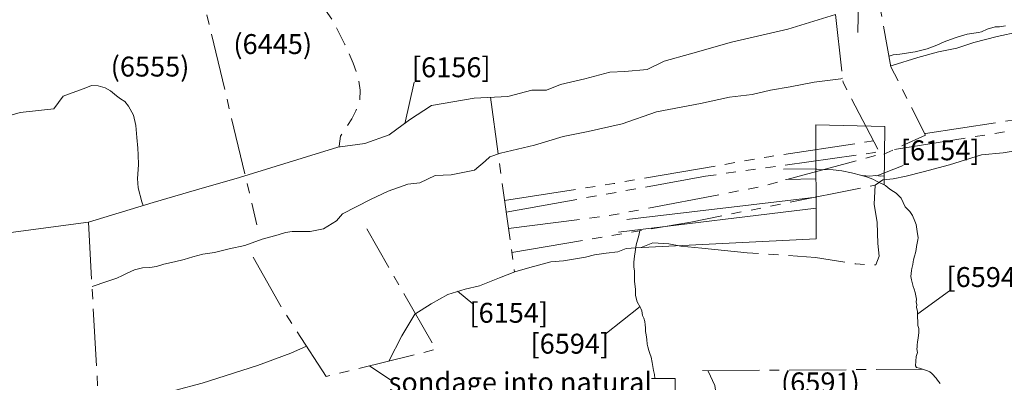
# Model space of a CAD drawing. Units: metres. Extents: x 464100 to 464678, y 450906 to 451135.
# Drawn here: x 464189 to 464199, y 450961 to 450965 of the extents above; entities that cross this region are included whole.
import ezdxf

# ---------------------------------------------------------------- set-up
doc = ezdxf.new("R2010")
doc.units = ezdxf.units.M
doc.header["$MEASUREMENT"] = 0
for name, pattern in [('LIMIT_OF_EXCAVATION', [28.575, 19.05, -3.175, 3.175, -3.175]), ('TRUNCATION', [37.5, 24, -3, 0.5, -3, 0.5, -3, 0.5, -3]), ('UNDEFINED_EDGE', [9.525, 6.35, -3.175])]:
    doc.linetypes.add(name, pattern=pattern)
doc.layers.get('0').update_dxf_attribs({"lineweight": 9})
doc.layers.add('OSA_context-nos', color=1, linetype='Continuous', lineweight=9)
doc.layers.add('OSA_excav-limit', color=5, linetype='LIMIT_OF_EXCAVATION', lineweight=9)
doc.styles.add('Arial', font='ARIAL.TTF')

msp = doc.modelspace()

# ---------------------------------------------------------------- linework, layer by layer
at = {"linetype": 'UNDEFINED_EDGE', "ltscale": 0.03, "flags": 128}
msp.add_lwpolyline([(464187.2009, 450965.5091), (464187.2189, 450965.5288), (464187.2904, 450965.9043), (464187.4336, 450966.101), (464187.7378, 450966.1367), (464188.0599, 450965.9937), (464188.6504, 450965.7791), (464188.883, 450965.5824), (464189.223, 450965.5109), (464189.4914, 450965.5288), (464189.5809, 450965.6182), (464189.724, 450965.8506), (464189.8871, 450966.0825), (464189.8871, 450966.0825), (464189.9466, 450966.1056), (464190.0186, 450966.1089), (464190.0919, 450966.1491), (464190.2024, 450966.1564), (464190.3005, 450966.1492), (464190.4285, 450966.1261), (464190.5366, 450966.099), (464190.6223, 450966.0547), (464190.7169, 450965.9955), (464190.8127, 450965.9293), (464190.8893, 450965.8861), (464190.9896, 450965.8004), (464191.0697, 450965.7526), (464191.158, 450965.6729), (464191.2287, 450965.6081), (464191.3364, 450965.5309), (464191.4361, 450965.4617), (464191.5388, 450965.413), (464191.65, 450965.3569), (464191.734, 450965.3456), (464191.8151, 450965.3354), (464191.9877, 450965.2974), (464192.0654, 450965.2297), (464192.0916, 450965.1752), (464192.1483, 450965.1134), (464192.1944, 450965.0811), (464192.3001, 450965.0064), (464192.4543, 450964.7838), (464192.573, 450964.5487), (464192.6551, 450964.3619), (464192.7091, 450964.2116), (464192.7245, 450964.0902), (464192.7209, 450963.9601), (464192.6821, 450963.8835), (464192.6433, 450963.8024), (464192.5821, 450963.7102), (464192.5294, 450963.6275), (464192.5147, 450963.527), (464192.5141, 450963.5179)], dxfattribs=at)
at = {"ltscale": 10, "flags": 128}
for points in [[(464189.0154, 450962.6345), (464189.9987, 450962.763), (464190.6483, 450962.9632), (464191.082, 450963.089), (464191.5136, 450963.2124), (464192.5007, 450963.5159), (464192.7716, 450963.5558), (464193.0154, 450963.641), (464193.2224, 450963.7932), (464193.4415, 450963.9359), (464193.8688, 450964.0087), (464194.2092, 450964.0272), (464194.448, 450964.0895), (464194.5961, 450964.09), (464194.7379, 450964.1469), (464194.9797, 450964.2036), (464195.2305, 450964.2694), (464195.383, 450964.2769), (464195.606, 450964.2971), (464195.7772, 450964.3801), (464196.04, 450964.4534), (464196.4527, 450964.5702), (464197.0178, 450964.7025), (464197.4948, 450964.8495)], [(464197.7628, 450963.2315), (464197.836, 450963.2273), (464197.901, 450963.2315), (464197.9519, 450963.2259), (464197.9867, 450963.2282)], [(464198.5473, 450961.1436), (464198.5342, 450961.1624), (464198.5218, 450961.1771), (464198.5065, 450961.1979), (464198.4937, 450961.2115), (464198.4794, 450961.227), (464198.464, 450961.245), (464198.4433, 450961.2603), (464198.4211, 450961.2707), (464198.3902, 450961.2828), (464198.3598, 450961.2903), (464198.3382, 450961.298), (464198.3101, 450961.3039), (464198.2977, 450961.3217), (464198.3068, 450961.4168), (464198.3193, 450961.457), (464198.313, 450961.4918), (464198.3147, 450961.5104), (464198.3161, 450961.5324), (464198.3204, 450961.5591), (464198.3273, 450961.6021), (464198.3302, 450961.6281), (464198.3329, 450961.6561), (464198.3328, 450961.6745), (464198.3314, 450961.6955), (464198.3225, 450961.7275), (464198.3224, 450961.7483), (464198.3237, 450961.7775), (464198.3209, 450961.8009), (464198.3192, 450961.8219), (464198.3191, 450961.8451), (464198.3202, 450961.8724), (464198.3099, 450961.9079), (464198.3112, 450961.9374), (464198.3052, 450961.9607), (464198.3095, 450961.99), (464198.3048, 450962.0096), (464198.2969, 450962.0581), (464198.287, 450962.0919), (464198.2763, 450962.1179), (464198.2601, 450962.1843), (464198.2528, 450962.2199), (464198.2569, 450962.2489), (464198.2598, 450962.2787), (464198.2611, 450962.3007), (464198.2718, 450962.3408), (464198.2748, 450962.3652), (464198.2799, 450962.3864), (464198.289, 450962.4222), (464198.3001, 450962.4549), (464198.3062, 450962.4911), (464198.3091, 450962.5185), (464198.3215, 450962.5856), (464198.3274, 450962.6074), (464198.3147, 450962.6702), (464198.3062, 450962.7414), (464198.2937, 450962.7754), (464198.2683, 450962.8329), (464198.2432, 450962.8724), (464198.1969, 450962.9191), (464198.155, 450963.0046), (464198.105, 450963.0543), (464198.0509, 450963.0883), (464198.0252, 450963.1087), (464197.9992, 450963.1312)], [(464195.5367, 450962.6892), (464195.5292, 450962.6644), (464195.5217, 450962.6316), (464195.4942, 450962.5357), (464195.491, 450962.5129), (464195.4846, 450962.4664), (464195.4801, 450962.4238), (464195.4717, 450962.3642), (464195.4717, 450962.3488), (464195.4732, 450962.3118), (464195.4779, 450962.275), (464195.4795, 450962.233), (464195.4782, 450962.1909), (464195.4782, 450962.1685), (464195.486, 450962.1183), (464195.4875, 450962.0871), (464195.4876, 450962.0655), (464195.4891, 450962.0271), (464195.5045, 450961.9641), (464195.5364, 450961.9124), (464195.5429, 450961.8962), (464195.5526, 450961.8733), (464195.5585, 450961.8283), (464195.5738, 450961.7989), (464195.5831, 450961.7675), (464195.586, 450961.7349), (464195.5889, 450961.7025), (464195.5904, 450961.6669), (464195.5967, 450961.6335), (464195.6042, 450961.5871), (464195.6074, 450961.5397), (464195.6121, 450961.5117), (464195.6218, 450961.4761), (464195.6325, 450961.4454), (464195.6456, 450961.4094), (464195.6565, 450961.3556), (464195.6694, 450961.2752), (464195.6789, 450961.2344), (464195.6835, 450961.1959)], [(464188.9341, 450960.8245), (464190.1044, 450960.8704), (464190.2962, 450960.915), (464190.5719, 450961.0023), (464190.8617, 450961.0752), (464191.14, 450961.1466), (464191.6965, 450961.3253), (464192.0306, 450961.4499), (464192.1877, 450961.5198)]]:
    msp.add_lwpolyline(points, dxfattribs=at)
at = {"ltscale": 0.03, "flags": 128}
for points in [[(464198.0337, 450964.4305), (464198.0736, 450964.4433), (464198.1426, 450964.4505), (464198.295, 450964.4754), (464198.4155, 450964.5038), (464198.5124, 450964.5401), (464198.5883, 450964.5734), (464198.6502, 450964.598), (464198.7186, 450964.6228), (464198.8185, 450964.6516), (464198.9315, 450964.6694), (464198.9615, 450964.6765), (464199.0184, 450964.7032), (464199.0978, 450964.7259), (464199.1168, 450964.726), (464199.1413, 450964.7261), (464199.2028, 450964.7368)], [(464198.0511, 450964.3355), (464198.0635, 450964.3387), (464198.3242, 450964.4175), (464198.5301, 450964.4737), (464198.7129, 450964.5128), (464198.8858, 450964.5698), (464199.1176, 450964.628), (464199.335, 450964.6764)], [(464190.0347, 450962.1178), (464190.1818, 450962.1672), (464190.2827, 450962.201), (464190.3391, 450962.2297), (464190.387, 450962.2523), (464190.4609, 450962.2855), (464190.5394, 450962.3048), (464190.6144, 450962.3085), (464190.6823, 450962.3192), (464190.7558, 450962.3415), (464190.8627, 450962.3668), (464190.9606, 450962.3891), (464191.0451, 450962.4149), (464191.145, 450962.4447), (464191.2634, 450962.459), (464191.4113, 450962.4955), (464191.5682, 450962.5285), (464191.743, 450962.5935), (464191.9014, 450962.6365), (464191.9779, 450962.6593), (464192.0423, 450962.6705), (464192.2238, 450962.6705), (464192.3573, 450962.6959), (464192.489, 450962.7774), (464192.5473, 450962.8475), (464192.8299, 450962.9914), (464193.0081, 450963.076), (464193.2029, 450963.1466), (464193.3244, 450963.16), (464193.4777, 450963.2334), (464193.6386, 450963.2409), (464193.8715, 450963.2857), (464193.9812, 450963.3775), (464194.0266, 450963.4217), (464194.1335, 450963.4575), (464194.4738, 450963.536), (464194.7615, 450963.6229), (464195.0149, 450963.6752), (464195.3556, 450963.7523), (464195.7003, 450963.8719), (464196.1425, 450963.9567), (464196.4329, 450964.0206), (464196.6588, 450964.0463), (464196.8437, 450964.0909), (464197.0426, 450964.124), (464197.2819, 450964.1708), (464197.5513, 450964.2046), (464197.5675, 450964.2088)], [(464197.9017, 450962.3346), (464197.9354, 450962.4232), (464197.92, 450962.5487), (464197.9138, 450962.7617), (464197.8833, 450962.9466), (464197.8952, 450963.1356), (464197.9715, 450963.1909), (464198.075, 450963.1987), (464198.2049, 450963.2261), (464198.3773, 450963.2706), (464198.6401, 450963.3405), (464198.9608, 450963.4405), (464199.1782, 450963.4596), (464199.4851, 450963.5091), (464199.767, 450963.5575), (464200.0668, 450963.6089)], [(464193.013, 450961.3699), (464193.1451, 450961.6218), (464193.2755, 450961.8412), (464193.4381, 450961.9443), (464193.6064, 450962.0393), (464193.7802, 450962.0928), (464193.9231, 450962.1263), (464194.1254, 450962.2049), (464194.2782, 450962.2644), (464194.4286, 450962.3098), (464194.6404, 450962.3655), (464194.7654, 450962.3769), (464194.9863, 450962.4126), (464195.0792, 450962.4379), (464195.1932, 450962.4537), (464195.3126, 450962.4651), (464195.395, 450962.4993), (464195.547, 450962.5093), (464195.6634, 450962.5582), (464195.8229, 450962.5477), (464195.9455, 450962.5231), (464196.155, 450962.5042)], [(464196.1147, 450960.0577), (464196.116, 450960.0749), (464196.1444, 450960.1281), (464196.1883, 450960.1797), (464196.2863, 450960.2626), (464196.3097, 450960.2982), (464196.3536, 450960.3785), (464196.3924, 450960.4632), (464196.4188, 450960.5354), (464196.4346, 450960.604), (464196.4265, 450960.6716), (464196.4112, 450960.7487), (464196.3881, 450960.8127), (464196.3633, 450960.8917), (464196.3316, 450960.9723), (464196.2922, 450961.0788), (464196.2851, 450961.1239), (464196.2187, 450961.2679)]]:
    msp.add_lwpolyline(points, dxfattribs=at)
at = {"linetype": 'UNDEFINED_EDGE', "ltscale": 10, "flags": 128}
for points in [[(464190.5488, 450962.9325), (464190.5333, 450962.9673), (464190.4959, 450963.1087), (464190.4921, 450963.2012), (464190.5002, 450963.3387), (464190.4964, 450963.4412), (464190.4926, 450963.5087), (464190.4853, 450963.6132), (464190.4739, 450963.7362), (464190.4506, 450963.8376), (464190.3998, 450963.9279), (464190.3647, 450963.9773), (464190.3211, 450964.0032), (464190.28, 450964.0341), (464190.2183, 450964.0844), (464190.1653, 450964.1122), (464190.0967, 450964.1325), (464190.0302, 450964.1363), (464189.9717, 450964.1146), (464189.7434, 450964.0299), (464189.6525, 450963.9018), (464189.3125, 450963.866), (464189.062, 450963.7945), (464188.8293, 450963.723), (464188.5967, 450963.6336), (464188.4714, 450963.5978), (464188.2746, 450963.6157), (464188.203, 450963.6157), (464188.0957, 450963.6157), (464188.003, 450963.6157)], [(464197.9992, 450963.1312), (464197.9084, 450963.1751), (464197.8723, 450963.1948), (464197.8169, 450963.2157), (464197.7622, 450963.2341), (464197.6581, 450963.261), (464197.5614, 450963.2789), (464197.4725, 450963.2909), (464197.4157, 450963.2921), (464197.3595, 450963.2891), (464197.3097, 450963.296), (464197.2997, 450963.2972)]]:
    msp.add_lwpolyline(points, dxfattribs=at)
at = {"linetype": 'TRUNCATION', "ltscale": 0.03, "flags": 128}
for points in [[(464198.3914, 450963.6531), (464198.3991, 450963.6542), (464200.0094, 450963.9012)], [(464198.0872, 450963.4953), (464200.0127, 450963.8007)], [(464194.1757, 450962.9832), (464195.27, 450963.152), (464196.8282, 450963.4213), (464197.8778, 450963.5805)], [(464194.1919, 450962.8647), (464196.1913, 450963.2259), (464197.8877, 450963.4636), (464197.9346, 450963.4711)], [(464194.2144, 450962.6995), (464195.2115, 450962.8273), (464196.7617, 450963.1236), (464197.9466, 450963.4482)], [(464194.2471, 450962.4598), (464196.0437, 450962.7654), (464197.8952, 450963.1356)]]:
    msp.add_lwpolyline(points, dxfattribs=at)
at = {"linetype": 'TRUNCATION', "ltscale": 10, "flags": 128}
for points in [[(464196.9733, 450963.2976), (464197.2997, 450963.3002)], [(464196.9943, 450963.1924), (464197.3002, 450963.1979)], [(464195.401, 450962.7901), (464197.301, 450963.0146)], [(464195.3181, 450962.6626), (464197.3015, 450962.9035)]]:
    msp.add_lwpolyline(points, dxfattribs=at)
at = {"layer": 'OSA_context-nos', "ltscale": 0.03, "flags": 128}
for points in [[(464197.7331, 450965.3247), (464197.7191, 450964.6684)], [(464193.2683, 450964.1683), (464193.1725, 450963.7522)], [(464193.7023, 450962.0723), (464193.855, 450961.9432)], [(464192.8229, 450961.3186), (464193.0285, 450961.1817)]]:
    msp.add_lwpolyline(points, dxfattribs=at)
at = {"layer": 'OSA_context-nos', "ltscale": 10, "flags": 128}
for points in [[(464198.1769, 450963.3344), (464197.9112, 450963.2304)], [(464198.6418, 450962.0742), (464198.3222, 450961.8447)], [(464195.18, 450961.6351), (464195.5349, 450961.9164)]]:
    msp.add_lwpolyline(points, dxfattribs=at)
at = {"layer": 'OSA_excav-limit', "ltscale": 0.03, "flags": 128}
for points in [[(464189.9171, 450964.978), (464191.11, 450965.1722), (464191.6896, 450962.7369)], [(464197.4958, 450964.8498), (464197.572, 450964.1687), (464197.9538, 450963.4343), (464198.3991, 450963.6377), (464198.053, 450964.3252), (464197.945, 450964.9136)], [(464194.0346, 450964.0177), (464194.274, 450962.2627)], [(464189.9987, 450962.763), (464190.1044, 450960.8704)], [(464191.6507, 450962.4126), (464191.9407, 450961.9006), (464192.3859, 450961.2145), (464193.4851, 450961.4869), (464192.7923, 450962.6958)], [(464196.155, 450962.5042), (464196.6097, 450962.4581), (464197.2954, 450962.4092), (464197.7001, 450962.345), (464197.9017, 450962.3346)], [(464196.1611, 450961.2738), (464198.3695, 450961.2879)]]:
    msp.add_lwpolyline(points, dxfattribs=at)
at = {"layer": 'OSA_excav-limit', "ltscale": 10, "flags": 128}
msp.add_lwpolyline([(464195.4903, 450962.5076), (464197.3029, 450962.5983), (464197.2977, 450963.7415), (464197.9902, 450963.7234), (464197.986, 450963.1376)], dxfattribs=at)
at = {"layer": 'OSA_excav-limit', "linetype": 'TRUNCATION', "ltscale": 10, "flags": 128}
msp.add_lwpolyline([(464195.6496, 450961.1963), (464195.8879, 450961.1936), (464195.8877, 450960.2539)], dxfattribs=at)

# ---------------------------------------------------------------- texts
at = {"layer": 'OSA_context-nos', "ltscale": 10, "style": 'Arial'}
for s, p in [('(6445)', (464191.4529, 450964.4523)), ('(6555)', (464190.2215, 450964.2263)), ('[6156]', (464193.2449, 450964.2194)), ('[6154]', (464198.1522, 450963.3856)), ('[6594]', (464198.61, 450962.1132)), ('[6154]', (464193.8218, 450961.7543)), ('[6594]', (464194.4347, 450961.4444)), ('sondage into natural', (464193.0114, 450961.0577)), ('(6591)', (464196.9495, 450961.0557))]:
    msp.add_text(s, height=0.2, dxfattribs=at).set_placement(p)

doc.saveas('drawing.dxf')
